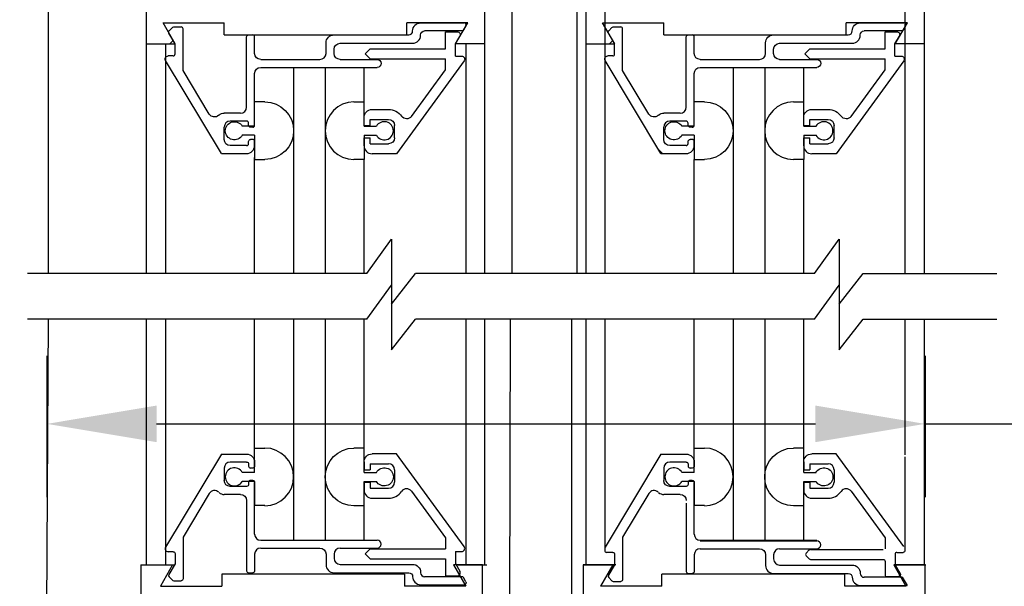
# Model space of a CAD drawing. Units: inches. Extents: x -66 to 852, y -110 to 513.
# Drawn here: x -58 to -53, y -102 to -99 of the extents above; entities that cross this region are included whole.
import ezdxf

# ---------------------------------------------------------------- set-up
doc = ezdxf.new("R2010")
doc.units = ezdxf.units.IN
doc.header["$MEASUREMENT"] = 0
doc.header["$PDMODE"] = 2
doc.header["$PDSIZE"] = -2
doc.layers.get('DEFPOINTS').update_dxf_attribs({"linetype": 'CONTINUOUS'})
for name, color, linetype in [('G-DETL-DIMS', 31, 'CONTINUOUS'), ('G-DETL-FINE', 32, 'CONTINUOUS'), ('G-DETL-TEXT', 31, 'CONTINUOUS')]:
    doc.layers.add(name, color=color, linetype=linetype)
doc.styles.get("Standard").update_dxf_attribs({"font": 'romans.shx'})
doc.dimstyles.new('DIM6', dxfattribs={"dimscale": 6, "dimtxt": 0.09375, "dimasz": 0.09375, "dimexe": 0.0625, "dimexo": 0.03125, "dimgap": 0.03125, "dimtad": 1, "dimdec": 3, "dimzin": 4, "dimdsep": 46, "dimlunit": 4, "dimtxsty": 'Standard', "dimcen": -0.0625, "dimadec": 0, "dimazin": 0, "dimtfac": 1, "dimtdec": 3, "dimtofl": 0, "dimtmove": 0, "dimatfit": 3, "dimfxl": 0.06, "dimfrac": 2, "dimtolj": 1, "dimtzin": 4, "dimarcsym": 0})

# ---------------------------------------------------------------- blocks, each defined once
blk = doc.blocks.new('*D63')
at = {"layer": 'DEFPOINTS', "color": 0, "transparency": 16777216}
for p in [(-57.6966, -100.1523), (-53.1941, -100.1523), (-53.1941, -100.6886)]:
    blk.add_point(p, dxfattribs=at)
at = {"layer": 'G-DETL-DIMS', "color": 0, "lineweight": -2, "transparency": 16777216}
for p, q in [((-57.6966, -100.3398), (-57.6966, -101.0636)), ((-53.1941, -100.3398), (-53.1941, -101.0636)), ((-57.1341, -100.6886), (-53.7566, -100.6886)), ((-53.1941, -100.6886), (-46.4173, -100.6886))]:
    blk.add_line(p, q, dxfattribs=at)
at = {"layer": 'G-DETL-DIMS', "color": 0, "transparency": 16777216}
for points in [[(-57.1341, -100.5948), (-57.1341, -100.7823), (-57.6966, -100.6886)], [(-53.7566, -100.5948), (-53.7566, -100.7823), (-53.1941, -100.6886)]]:
    blk.add_solid(points, dxfattribs=at)
at = {"layer": 'G-DETL-DIMS', "color": 0, "transparency": 16777216, "insert": (-49.5244, -99.6038), "char_height": 0.5625, "attachment_point": 5}
blk.add_mtext('\\A1;FRAME WIDTH\\P4 1/2" [114]', dxfattribs=at)
blk = doc.blocks.new('*D65')
at = {"layer": 'DEFPOINTS', "color": 0, "transparency": 16777216}
for p in [(-59.9739, -97.7425), (-57.0449, -97.7425), (-57.8757, -105.7967)]:
    blk.add_point(p, dxfattribs=at)
at = {"layer": 'G-DETL-DIMS', "color": 0, "lineweight": -2, "transparency": 16777216}
for p, q in [((-57.2324, -97.7425), (-60.3489, -97.7425)), ((-59.9739, -105.2342), (-59.9739, -98.305)), ((-58.0632, -105.7967), (-60.3489, -105.7967))]:
    blk.add_line(p, q, dxfattribs=at)
at = {"layer": 'G-DETL-DIMS', "color": 0, "transparency": 16777216}
for points in [[(-60.0676, -98.305), (-59.8801, -98.305), (-59.9739, -97.7425)], [(-60.0676, -105.2342), (-59.8801, -105.2342), (-59.9739, -105.7967)]]:
    blk.add_solid(points, dxfattribs=at)
at = {"layer": 'G-DETL-DIMS', "color": 0, "transparency": 16777216, "insert": (-60.59, -102.014), "char_height": 0.5625, "attachment_point": 5, "rotation": 90}
blk.add_mtext('\\A1;43 1/2" [1105]', dxfattribs=at)
blk = doc.blocks.new('*D139')
at = {"layer": 'DEFPOINTS', "color": 0, "transparency": 16777216}
for p in [(-55.0806, -89.91), (-45.1967, -89.91), (-53.1941, -105.7967)]:
    blk.add_point(p, dxfattribs=at)
at = {"layer": 'G-DETL-DIMS', "color": 0, "lineweight": -2, "transparency": 16777216}
for p, q in [((-54.8931, -89.91), (-44.8217, -89.91)), ((-45.1967, -105.2342), (-45.1967, -90.4725)), ((-53.0066, -105.7967), (-44.8217, -105.7967))]:
    blk.add_line(p, q, dxfattribs=at)
at = {"layer": 'G-DETL-DIMS', "color": 0, "transparency": 16777216}
for points in [[(-45.2905, -90.4725), (-45.103, -90.4725), (-45.1967, -89.91)], [(-45.2905, -105.2342), (-45.103, -105.2342), (-45.1967, -105.7967)]]:
    blk.add_solid(points, dxfattribs=at)
at = {"layer": 'G-DETL-DIMS', "color": 0, "transparency": 16777216, "insert": (-45.8128, -97.8842), "char_height": 0.5625, "attachment_point": 5, "rotation": 90}
blk.add_mtext('\\A1;86 1/2" [2197] CLEAR OPENING', dxfattribs=at)
blk = doc.blocks.new('*D141')
at = {"layer": 'DEFPOINTS', "color": 0, "transparency": 16777216}
for p in [(-53.1887, -80.8944), (-43.9093, -80.8944), (-53.1243, -106.2967)]:
    blk.add_point(p, dxfattribs=at)
at = {"layer": 'G-DETL-DIMS', "color": 0, "lineweight": -2, "transparency": 16777216}
for p, q in [((-53.0012, -80.8944), (-43.5343, -80.8944)), ((-43.9093, -105.7342), (-43.9093, -81.4569)), ((-52.9368, -106.2967), (-43.5343, -106.2967))]:
    blk.add_line(p, q, dxfattribs=at)
at = {"layer": 'G-DETL-DIMS', "color": 0, "transparency": 16777216}
for points in [[(-44.003, -81.4569), (-43.8155, -81.4569), (-43.9093, -80.8944)], [(-44.003, -105.7342), (-43.8155, -105.7342), (-43.9093, -106.2967)]]:
    blk.add_solid(points, dxfattribs=at)
at = {"layer": 'G-DETL-DIMS', "color": 0, "transparency": 16777216, "insert": (-44.5253, -93.538), "char_height": 0.5625, "attachment_point": 5, "rotation": 90}
blk.add_mtext('\\A1;96" [2438] PACKAGE HEIGHT MAX', dxfattribs=at)
blk = doc.blocks.new('*D143')
at = {"layer": 'DEFPOINTS', "color": 0, "transparency": 16777216}
for p in [(-53.0184, -80.6401), (-42.6218, -80.6401), (-53.1243, -106.2967)]:
    blk.add_point(p, dxfattribs=at)
at = {"layer": 'G-DETL-DIMS', "color": 0, "lineweight": -2, "transparency": 16777216}
for p, q in [((-52.8309, -80.6401), (-42.2468, -80.6401)), ((-42.6218, -105.7342), (-42.6218, -81.2026)), ((-52.9368, -106.2967), (-42.2468, -106.2967))]:
    blk.add_line(p, q, dxfattribs=at)
at = {"layer": 'G-DETL-DIMS', "color": 0, "transparency": 16777216}
for points in [[(-42.7156, -81.2026), (-42.5281, -81.2026), (-42.6218, -80.6401)], [(-42.7156, -105.7342), (-42.5281, -105.7342), (-42.6218, -106.2967)]]:
    blk.add_solid(points, dxfattribs=at)
at = {"layer": 'G-DETL-DIMS', "color": 0, "transparency": 16777216, "insert": (-43.0906, -91.6054), "char_height": 0.5625, "attachment_point": 5, "rotation": 90}
blk.add_mtext('\\A1;ROUGH OPENING', dxfattribs=at)

msp = doc.modelspace()

# ---------------------------------------------------------------- linework, layer by layer
at = {"layer": 'G-DETL-FINE'}
for p, q in [((-57.6901, -95.4352), (-57.6901, -99.9178)), ((-57.1873, -95.4352), (-57.1873, -99.9178)), ((-55.4523, -95.4352), (-55.4523, -99.9178)), ((-55.3135, -95.4352), (-55.3135, -99.9178)), ((-54.9804, -95.4352), (-54.9804, -99.9178)), ((-54.9335, -95.4352), (-54.9335, -99.9178)), ((-54.8369, -95.4352), (-54.8369, -99.9178)), ((-53.2973, -95.4352), (-53.2973, -99.9178)), ((-53.1985, -95.4352), (-53.1985, -99.9178)), ((-57.1873, -96.7424), (-57.1873, -98.7424)), ((-55.4523, -96.7424), (-55.4523, -98.7424)), ((-54.9335, -96.7424), (-54.9335, -98.7424)), ((-53.1985, -96.7424), (-53.1985, -98.7424)), ((-57.1011, -98.6344), (-56.7879, -98.6344)), ((-57.0389, -98.7424), (-57.1011, -98.6344)), ((-56.7879, -98.6954), (-56.7879, -98.6344)), ((-55.5385, -98.6344), (-55.8519, -98.6344)), ((-55.8519, -98.6954), (-55.8519, -98.6344)), ((-55.7805, -98.635), (-55.5573, -98.635)), ((-55.6009, -98.7424), (-55.5385, -98.6344)), ((-54.8473, -98.6344), (-54.5341, -98.6344)), ((-54.7851, -98.7424), (-54.8473, -98.6344)), ((-54.5341, -98.6954), (-54.5341, -98.6344)), ((-53.5981, -98.6954), (-53.5981, -98.6344)), ((-53.2847, -98.6344), (-53.5981, -98.6344)), ((-53.5267, -98.635), (-53.3035, -98.635)), ((-53.3471, -98.7424), (-53.2847, -98.6344)), ((-57.0397, -98.742), (-57.0717, -98.6866)), ((-57.0701, -98.6746), (-57.0535, -98.6578)), ((-57.0465, -98.655), (-57.0087, -98.655)), ((-56.9987, -98.878), (-56.9987, -98.665)), ((-55.8215, -98.676), (-55.8215, -98.676)), ((-55.5695, -98.676), (-55.7605, -98.676)), ((-55.6533, -98.768), (-55.6533, -98.68)), ((-55.6533, -98.68), (-55.5933, -98.68)), ((-55.5487, -98.65), (-55.5607, -98.671)), ((-54.7859, -98.742), (-54.8179, -98.6866)), ((-54.8163, -98.6746), (-54.7997, -98.6578)), ((-54.7927, -98.655), (-54.7549, -98.655)), ((-54.7449, -98.878), (-54.7449, -98.665)), ((-53.5677, -98.676), (-53.5677, -98.676)), ((-53.3157, -98.676), (-53.5067, -98.676)), ((-53.3995, -98.768), (-53.3995, -98.68)), ((-53.3995, -98.68), (-53.3395, -98.68)), ((-53.2949, -98.65), (-53.3069, -98.671)), ((-57.1873, -98.7424), (-57.0389, -98.7424)), ((-57.0885, -98.7424), (-57.0885, -99.9178)), ((-57.0657, -98.7424), (-57.0485, -98.7252)), ((-57.0397, -98.794), (-57.0397, -98.742)), ((-56.7879, -98.6954), (-55.8519, -98.6954)), ((-56.6727, -99.066), (-56.6727, -98.706)), ((-56.6627, -98.696), (-56.6417, -98.696)), ((-56.6317, -98.791), (-56.6317, -98.706)), ((-56.2657, -98.791), (-56.2657, -98.7368)), ((-56.2247, -98.696), (-55.8415, -98.696)), ((-56.1937, -98.739), (-55.8215, -98.739)), ((-55.7805, -98.6978), (-55.7805, -98.696)), ((-55.6023, -98.7424), (-55.5799, -98.7034)), ((-55.6023, -98.805), (-55.6023, -98.7424)), ((-55.4523, -98.7424), (-55.6009, -98.7424)), ((-55.5489, -98.7424), (-55.5489, -99.9178)), ((-54.9335, -98.7424), (-54.7851, -98.7424)), ((-54.8121, -98.7424), (-54.7949, -98.7252)), ((-54.7859, -98.794), (-54.7859, -98.742)), ((-54.5341, -98.6954), (-53.5981, -98.6954)), ((-54.4189, -99.066), (-54.4189, -98.706)), ((-54.4089, -98.696), (-54.3879, -98.696)), ((-54.3779, -98.791), (-54.3779, -98.706)), ((-54.0119, -98.791), (-54.0119, -98.7368)), ((-53.9709, -98.696), (-53.5877, -98.696)), ((-53.9399, -98.739), (-53.5677, -98.739)), ((-53.5267, -98.6978), (-53.5267, -98.696)), ((-53.3485, -98.7424), (-53.3261, -98.7034)), ((-53.3485, -98.805), (-53.3485, -98.7424)), ((-53.1985, -98.7424), (-53.3471, -98.7424)), ((-56.2247, -98.791), (-56.2247, -98.7698)), ((-56.0649, -98.7934), (-56.0393, -98.768)), ((-56.0393, -98.819), (-56.0649, -98.7934)), ((-56.0393, -98.768), (-55.6533, -98.768)), ((-53.9709, -98.791), (-53.9709, -98.7698)), ((-53.8111, -98.7934), (-53.7855, -98.768)), ((-53.7855, -98.819), (-53.8111, -98.7934)), ((-53.7855, -98.768), (-53.3995, -98.768)), ((-56.8023, -99.304), (-57.0885, -98.8276)), ((-57.0497, -98.804), (-57.0751, -98.804)), ((-56.6007, -98.822), (-56.2967, -98.822)), ((-56.1937, -98.822), (-56.0033, -98.822)), ((-56.0393, -98.819), (-55.6533, -98.819)), ((-55.5577, -98.8298), (-55.9037, -99.305)), ((-55.6533, -98.8744), (-55.6533, -98.819)), ((-55.6023, -98.805), (-55.5703, -98.805)), ((-54.5485, -99.304), (-54.8347, -98.8276)), ((-54.7959, -98.804), (-54.8213, -98.804)), ((-54.3469, -98.822), (-54.0429, -98.822)), ((-53.9399, -98.822), (-53.7495, -98.822)), ((-53.7855, -98.819), (-53.3995, -98.819)), ((-53.3039, -98.8298), (-53.6499, -99.305)), ((-53.3995, -98.8744), (-53.3995, -98.819)), ((-53.3485, -98.805), (-53.3165, -98.805)), ((-56.8643, -99.1018), (-56.9987, -98.878)), ((-56.6317, -99.159), (-56.6317, -98.894)), ((-56.6007, -98.863), (-56.0033, -98.863)), ((-56.4317, -98.863), (-56.4317, -99.9178)), ((-56.2701, -98.863), (-56.2701, -99.9178)), ((-56.0701, -99.1642), (-56.0701, -98.863)), ((-55.8273, -99.1134), (-55.6533, -98.8744)), ((-54.6105, -99.1018), (-54.7449, -98.878)), ((-54.3779, -99.159), (-54.3779, -98.894)), ((-54.3469, -98.863), (-53.7495, -98.863)), ((-54.1779, -98.863), (-54.1779, -99.9178)), ((-54.0163, -98.863), (-54.0163, -99.9178)), ((-53.8163, -99.1642), (-53.8163, -98.863)), ((-53.5735, -99.1134), (-53.3995, -98.8744)), ((-56.6317, -99.1642), (-56.6317, -99.0396)), ((-56.5787, -99.0396), (-56.6317, -99.0396)), ((-56.1231, -99.0396), (-56.0701, -99.0396)), ((-54.3249, -99.0396), (-54.3779, -99.0396)), ((-54.3779, -99.1642), (-54.3779, -99.0396)), ((-53.8693, -99.0396), (-53.8163, -99.0396)), ((-56.7037, -99.097), (-56.7877, -99.097)), ((-56.0293, -99.078), (-55.9453, -99.078)), ((-54.4499, -99.097), (-54.5339, -99.097)), ((-53.7755, -99.078), (-53.6915, -99.078)), ((-56.6727, -99.138), (-56.7567, -99.138)), ((-56.6627, -99.159), (-56.6627, -99.148)), ((-56.0703, -99.1602), (-56.0703, -99.119)), ((-56.0393, -99.1602), (-56.0393, -99.129)), ((-56.0393, -99.129), (-55.9453, -99.129)), ((-54.4189, -99.138), (-54.5029, -99.138)), ((-54.4089, -99.159), (-54.4089, -99.148)), ((-53.8165, -99.1602), (-53.8165, -99.119)), ((-53.7855, -99.1602), (-53.7855, -99.129)), ((-53.7855, -99.129), (-53.6915, -99.129)), ((-56.7877, -99.232), (-56.7877, -99.169)), ((-56.6317, -99.1642), (-56.6949, -99.1642)), ((-56.6417, -99.169), (-56.6527, -99.169)), ((-56.0703, -99.1602), (-56.0393, -99.1602)), ((-56.0701, -99.1642), (-56.0071, -99.1642)), ((-55.9143, -99.223), (-55.9143, -99.16)), ((-54.5339, -99.232), (-54.5339, -99.169)), ((-54.3779, -99.1642), (-54.4411, -99.1642)), ((-54.3879, -99.169), (-54.3989, -99.169)), ((-53.8165, -99.1602), (-53.7855, -99.1602)), ((-53.8163, -99.1642), (-53.7533, -99.1642)), ((-53.6605, -99.223), (-53.6605, -99.16)), ((-56.6317, -99.2102), (-56.6949, -99.2102)), ((-56.6627, -99.253), (-56.6627, -99.242)), ((-56.6417, -99.232), (-56.6527, -99.232)), ((-56.6317, -99.2102), (-56.6317, -99.3346)), ((-56.6317, -99.263), (-56.6317, -99.242)), ((-56.0703, -99.264), (-56.0703, -99.2228)), ((-56.0703, -99.2228), (-56.0393, -99.2228)), ((-56.0701, -99.2102), (-56.0071, -99.2102)), ((-56.0701, -99.2102), (-56.0701, -99.3346)), ((-56.0393, -99.254), (-56.0393, -99.2228)), ((-54.3779, -99.2102), (-54.4411, -99.2102)), ((-54.4089, -99.253), (-54.4089, -99.242)), ((-54.3879, -99.232), (-54.3989, -99.232)), ((-54.3779, -99.2102), (-54.3779, -99.3346)), ((-54.3779, -99.263), (-54.3779, -99.242)), ((-53.8165, -99.2228), (-53.7855, -99.2228)), ((-53.8165, -99.264), (-53.8165, -99.2228)), ((-53.8163, -99.2102), (-53.7533, -99.2102)), ((-53.8163, -99.2102), (-53.8163, -99.3346)), ((-53.7855, -99.254), (-53.7855, -99.2228)), ((-56.6727, -99.263), (-56.7567, -99.263)), ((-56.0393, -99.254), (-55.9453, -99.254)), ((-54.5613, -99.2826), (-54.5399, -99.304)), ((-54.4189, -99.263), (-54.5029, -99.263)), ((-53.7855, -99.254), (-53.6915, -99.254)), ((-56.8023, -99.304), (-56.6727, -99.304)), ((-56.6317, -99.9178), (-56.6317, -99.325)), ((-56.6317, -99.3346), (-56.5787, -99.3346)), ((-56.0701, -99.3346), (-56.1231, -99.3346)), ((-56.0701, -99.9178), (-56.0701, -99.3346)), ((-55.9037, -99.305), (-56.0293, -99.305)), ((-54.5485, -99.304), (-54.4189, -99.304)), ((-54.3779, -99.3346), (-54.3249, -99.3346)), ((-54.3779, -99.9178), (-54.3779, -99.3346)), ((-53.8163, -99.3346), (-53.8693, -99.3346)), ((-53.8163, -99.9178), (-53.8163, -99.3346)), ((-53.6499, -99.305), (-53.7755, -99.305)), ((-57.6901, -100.1523), (-57.7013, -101.9727)), ((-57.1873, -100.1523), (-57.1873, -101.411)), ((-57.0885, -100.1523), (-57.0885, -101.411)), ((-56.6317, -100.887), (-56.6317, -100.1523)), ((-56.4317, -100.1523), (-56.4317, -101.2842)), ((-56.2701, -100.1523), (-56.2701, -101.2842)), ((-56.0701, -100.8878), (-56.0701, -100.1523)), ((-55.5489, -100.1523), (-55.5489, -101.411)), ((-55.4523, -100.1523), (-55.4523, -101.411)), ((-55.3218, -100.1523), (-55.3278, -104.1042)), ((-55.0072, -100.1523), (-55.0072, -104.0878)), ((-54.9335, -100.1523), (-54.9335, -101.411)), ((-54.8369, -100.1523), (-54.8369, -101.3366)), ((-54.3779, -100.887), (-54.3779, -100.1523)), ((-54.1779, -100.1523), (-54.1779, -101.2842)), ((-54.0163, -100.1523), (-54.0163, -101.2842)), ((-53.8163, -100.8878), (-53.8163, -100.1523)), ((-53.2973, -100.1523), (-53.2973, -100.8466)), ((-53.1985, -100.1523), (-53.1985, -101.411)), ((-56.6317, -100.937), (-56.6317, -100.8124)), ((-56.6317, -100.8124), (-56.5787, -100.8124)), ((-56.0701, -100.8124), (-56.1231, -100.8124)), ((-56.0701, -100.937), (-56.0701, -100.8124)), ((-54.3779, -100.8124), (-54.3249, -100.8124)), ((-54.3779, -100.937), (-54.3779, -100.8124)), ((-53.8163, -100.8124), (-53.8693, -100.8124)), ((-53.8163, -100.937), (-53.8163, -100.8124)), ((-56.8023, -100.8432), (-57.0885, -101.3194)), ((-56.8023, -100.8432), (-56.6727, -100.8432)), ((-55.9037, -100.8422), (-56.0293, -100.8422)), ((-55.5577, -101.3174), (-55.9037, -100.8422)), ((-54.5485, -100.8432), (-54.8347, -101.3194)), ((-54.5485, -100.8432), (-54.4189, -100.8432)), ((-53.6499, -100.8422), (-53.7755, -100.8422)), ((-53.3039, -101.3174), (-53.6499, -100.8422)), ((-53.2973, -100.8568), (-53.2973, -101.3368)), ((-56.7877, -100.9152), (-56.7877, -100.9782)), ((-56.6727, -100.8842), (-56.7567, -100.8842)), ((-56.6627, -100.8942), (-56.6627, -100.9052)), ((-56.6417, -100.9152), (-56.6527, -100.9152)), ((-56.6317, -100.8842), (-56.6317, -100.9052)), ((-56.0703, -100.8832), (-56.0703, -100.9244)), ((-56.0393, -100.8932), (-56.0393, -100.9244)), ((-56.0393, -100.8932), (-55.9453, -100.8932)), ((-54.5339, -100.9152), (-54.5339, -100.9782)), ((-54.4189, -100.8842), (-54.5029, -100.8842)), ((-54.4089, -100.8942), (-54.4089, -100.9052)), ((-54.3879, -100.9152), (-54.3989, -100.9152)), ((-54.3779, -100.8842), (-54.3779, -100.9052)), ((-53.8165, -100.8832), (-53.8165, -100.9244)), ((-53.7855, -100.8932), (-53.6915, -100.8932)), ((-53.7855, -100.8932), (-53.7855, -100.9244)), ((-56.6317, -100.937), (-56.6949, -100.937)), ((-56.0703, -100.9244), (-56.0393, -100.9244)), ((-56.0701, -100.937), (-56.0071, -100.937)), ((-55.9143, -100.9242), (-55.9143, -100.9872)), ((-54.3779, -100.937), (-54.4411, -100.937)), ((-53.8165, -100.9244), (-53.7855, -100.9244)), ((-53.8163, -100.937), (-53.7533, -100.937)), ((-53.6605, -100.9242), (-53.6605, -100.9872)), ((-56.6727, -101.0092), (-56.7567, -101.0092)), ((-56.6317, -100.983), (-56.6949, -100.983)), ((-56.6627, -100.9882), (-56.6627, -100.9992)), ((-56.6417, -100.9782), (-56.6527, -100.9782)), ((-56.6317, -100.983), (-56.6317, -101.1074)), ((-56.6317, -101.2532), (-56.6317, -100.9882)), ((-56.0703, -100.987), (-56.0393, -100.987)), ((-56.0703, -100.987), (-56.0703, -101.0282)), ((-56.0701, -101.2842), (-56.0701, -100.983)), ((-56.0701, -100.983), (-56.0071, -100.983)), ((-56.0393, -100.987), (-56.0393, -101.0182)), ((-54.4189, -101.0092), (-54.5029, -101.0092)), ((-54.3779, -100.983), (-54.4411, -100.983)), ((-54.4089, -100.9882), (-54.4089, -100.9992)), ((-54.3879, -100.9782), (-54.3989, -100.9782)), ((-54.3779, -100.983), (-54.3779, -101.1074)), ((-54.3779, -101.2532), (-54.3779, -100.9882)), ((-53.8165, -100.987), (-53.7855, -100.987)), ((-53.8165, -100.987), (-53.8165, -101.0282)), ((-53.8163, -100.983), (-53.7533, -100.983)), ((-53.8163, -101.2842), (-53.8163, -100.983)), ((-53.7855, -100.987), (-53.7855, -101.0182)), ((-56.8643, -101.0454), (-56.9987, -101.2692)), ((-56.7037, -101.0502), (-56.7877, -101.0502)), ((-56.0393, -101.0182), (-55.9453, -101.0182)), ((-55.8273, -101.0336), (-55.6533, -101.2726)), ((-54.6105, -101.0454), (-54.7449, -101.2692)), ((-54.4499, -101.0502), (-54.5339, -101.0502)), ((-53.7855, -101.0182), (-53.6915, -101.0182)), ((-53.5735, -101.0336), (-53.3995, -101.2726)), ((-56.6727, -101.081), (-56.6727, -101.4412)), ((-56.5787, -101.1074), (-56.6317, -101.1074)), ((-56.1231, -101.1074), (-56.0701, -101.1074)), ((-56.0293, -101.0692), (-55.9453, -101.0692)), ((-54.4189, -101.0946), (-54.4189, -101.4446)), ((-54.3249, -101.1074), (-54.3779, -101.1074)), ((-53.8693, -101.1074), (-53.8163, -101.1074)), ((-53.7755, -101.0692), (-53.6915, -101.0692)), ((-56.9987, -101.2692), (-56.9987, -101.4822)), ((-54.7449, -101.2692), (-54.7449, -101.4822)), ((-56.6007, -101.2842), (-56.0033, -101.2842)), ((-55.6533, -101.2726), (-55.6533, -101.3282)), ((-54.7449, -101.3156), (-54.7449, -101.4856)), ((-54.3469, -101.2842), (-53.7495, -101.2842)), ((-54.3469, -101.2876), (-53.7495, -101.2876)), ((-53.3995, -101.2726), (-53.3995, -101.3282)), ((-57.0497, -101.3432), (-57.0751, -101.3432)), ((-57.0397, -101.3532), (-57.0397, -101.4052)), ((-56.6317, -101.3562), (-56.6317, -101.4412)), ((-56.6007, -101.3252), (-56.2967, -101.3252)), ((-56.2657, -101.3562), (-56.2657, -101.4102)), ((-56.2247, -101.3562), (-56.2247, -101.3772)), ((-56.1937, -101.3252), (-56.0033, -101.3252)), ((-56.0393, -101.3282), (-56.0649, -101.3536)), ((-56.0649, -101.3536), (-56.0393, -101.3792)), ((-56.0393, -101.3282), (-55.6533, -101.3282)), ((-55.6023, -101.3422), (-55.5703, -101.3422)), ((-55.6023, -101.3422), (-55.6023, -101.4046)), ((-54.7959, -101.3466), (-54.8269, -101.3466)), ((-54.7859, -101.3566), (-54.7859, -101.406)), ((-54.3779, -101.3596), (-54.3779, -101.4446)), ((-54.3469, -101.3286), (-54.0429, -101.3286)), ((-54.0119, -101.3596), (-54.0119, -101.4138)), ((-53.9709, -101.3596), (-53.9709, -101.3806)), ((-53.9399, -101.3286), (-53.7495, -101.3286)), ((-53.7883, -101.3346), (-53.8037, -101.3502)), ((-53.7883, -101.3798), (-53.8037, -101.3642)), ((-53.7813, -101.3318), (-53.4093, -101.3318)), ((-53.3483, -101.3568), (-53.3483, -101.406)), ((-53.3383, -101.3466), (-53.3073, -101.3466)), ((-57.2156, -101.411), (-57.2156, -101.9827)), ((-57.2156, -101.411), (-57.0519, -101.411)), ((-57.1949, -101.411), (-57.0389, -101.411)), ((-57.0519, -101.411), (-57.1142, -101.5192)), ((-57.0397, -101.4052), (-57.0717, -101.4606)), ((-56.1937, -101.4082), (-55.8215, -101.4082)), ((-56.0393, -101.3792), (-55.6533, -101.3792)), ((-55.6533, -101.3792), (-55.6533, -101.4672)), ((-55.4626, -101.411), (-55.6114, -101.411)), ((-55.6114, -101.411), (-55.5489, -101.5192)), ((-55.6023, -101.4046), (-55.5799, -101.4438)), ((-55.5902, -101.411), (-55.4405, -101.411)), ((-55.4626, -101.9827), (-55.4626, -101.411)), ((-54.9471, -101.411), (-54.9471, -101.9827)), ((-54.795, -101.411), (-54.9471, -101.411)), ((-54.795, -101.411), (-54.9439, -101.411)), ((-54.9439, -101.411), (-54.7831, -101.411)), ((-54.7805, -101.411), (-54.9289, -101.411)), ((-54.795, -101.411), (-54.8575, -101.5192)), ((-54.7873, -101.411), (-54.8179, -101.464)), ((-53.9399, -101.4116), (-53.5677, -101.4116)), ((-53.7813, -101.3828), (-53.4093, -101.3828)), ((-53.3993, -101.3928), (-53.3993, -101.4608)), ((-53.3545, -101.411), (-53.292, -101.5192)), ((-53.1941, -101.411), (-53.3545, -101.411)), ((-53.3502, -101.411), (-53.1895, -101.411)), ((-53.3471, -101.411), (-53.3213, -101.4558)), ((-53.1939, -101.411), (-53.3425, -101.411)), ((-53.1941, -101.9827), (-53.1941, -101.411)), ((-55.8628, -101.4581), (-56.8005, -101.4581)), ((-56.8005, -101.4581), (-56.8005, -101.5192)), ((-56.6627, -101.4512), (-56.6417, -101.4512)), ((-56.2247, -101.4512), (-55.8415, -101.4512)), ((-55.8628, -101.4581), (-55.8628, -101.5192)), ((-55.8215, -101.4712), (-55.8215, -101.4712)), ((-55.7805, -101.4492), (-55.7805, -101.4512)), ((-55.5695, -101.4712), (-55.7605, -101.4712)), ((-55.6533, -101.4672), (-55.5933, -101.4672)), ((-53.6059, -101.4581), (-54.5436, -101.4581)), ((-54.5436, -101.5192), (-54.5436, -101.4581)), ((-54.4089, -101.4546), (-54.3879, -101.4546)), ((-53.9709, -101.4546), (-53.5877, -101.4546)), ((-53.6059, -101.5192), (-53.6059, -101.4581)), ((-53.5267, -101.4528), (-53.5267, -101.4546)), ((-53.3893, -101.4708), (-53.3299, -101.4708)), ((-57.1142, -101.5192), (-56.8005, -101.5192)), ((-57.0701, -101.4726), (-57.0535, -101.4892)), ((-57.0465, -101.4922), (-57.0087, -101.4922)), ((-55.5489, -101.5192), (-55.8628, -101.5192)), ((-55.7805, -101.5122), (-55.5573, -101.5122)), ((-55.5487, -101.4972), (-55.5607, -101.4762)), ((-54.5436, -101.5192), (-54.8575, -101.5192)), ((-54.8163, -101.4762), (-54.7997, -101.4928)), ((-54.7927, -101.4956), (-54.7549, -101.4956)), ((-53.292, -101.5192), (-53.6059, -101.5192)), ((-53.5677, -101.4746), (-53.5677, -101.4746)), ((-53.5267, -101.5156), (-53.2863, -101.5156)), ((-53.3121, -101.4746), (-53.5067, -101.4746)), ((-53.3121, -101.4746), (-53.2863, -101.5156))]:
    msp.add_line(p, q, dxfattribs=at)
at = {"layer": 'G-DETL-FINE', "extrusion": (0, 0, -1)}
for centre, radius, start, end in [((55.7805, -98.676), 0.041, 0, 90), ((53.5267, -98.676), 0.041, 0, 90), ((57.0631, -98.6816), 0.01, 330.0003, 44.9986), ((57.0465, -98.665), 0.01, 45.0034, 90.0002), ((55.7605, -98.696), 0.02, 0, 90), ((55.5933, -98.6956), 0.0156, 90, 210.0015), ((55.5695, -98.666), 0.01, 210.0008, 270.0002), ((54.8093, -98.6816), 0.01, 330.0003, 44.9986), ((54.7927, -98.665), 0.01, 45.0034, 90.0002), ((53.5067, -98.696), 0.02, 0, 90), ((53.3395, -98.6956), 0.0156, 90, 210.0015), ((53.3157, -98.666), 0.01, 210.0008, 270.0002), ((56.6627, -98.706), 0.01, 0, 90), ((56.2247, -98.737), 0.041, 0, 90), ((56.1937, -98.77), 0.031, 0.1472, 90), ((54.4089, -98.706), 0.01, 0, 90), ((53.9709, -98.737), 0.041, 0, 90), ((53.9399, -98.77), 0.031, 0.1472, 90), ((56.6007, -98.791), 0.031, 270, 0), ((56.1937, -98.791), 0.031, 270, 0), ((54.3469, -98.791), 0.031, 270, 0), ((53.9399, -98.791), 0.031, 270, 0), ((57.0751, -98.8196), 0.0156, 329, 90), ((56.0033, -98.8424), 0.0204, 90, 270), ((55.5703, -98.8206), 0.0156, 90, 216.0529), ((54.8213, -98.8196), 0.0156, 329, 90), ((53.7495, -98.8424), 0.0204, 90, 270), ((53.3165, -98.8206), 0.0156, 90, 216.0529), ((56.6007, -98.894), 0.031, 0, 90), ((54.3469, -98.894), 0.031, 0, 90), ((56.5793, -99.1872), 0.1476, 90.2002, 269.7949), ((54.3255, -99.1872), 0.1476, 90.2002, 269.7949), ((56.7877, -99.138), 0.041, 49.9269, 90), ((56.0293, -99.119), 0.041, 0, 90), ((55.9453, -99.16), 0.082, 90, 145.0281), ((54.5339, -99.138), 0.041, 49.9269, 90), ((53.7755, -99.119), 0.041, 0, 90), ((53.6915, -99.16), 0.082, 90, 145.0281), ((56.8375, -99.0856), 0.0312, 226.4265, 329), ((56.7353, -99.1872), 0.0466, 209.6436, 150.3515), ((55.9453, -99.16), 0.031, 90, 180), ((55.8525, -99.095), 0.0312, 216.0517, 325.0276), ((54.5837, -99.0856), 0.0312, 226.4265, 329), ((54.4815, -99.1872), 0.0466, 209.6436, 150.3515), ((53.6915, -99.16), 0.031, 90, 180), ((53.5987, -99.095), 0.0312, 216.0517, 325.0276), ((56.6527, -99.159), 0.01, 270, 0), ((54.3989, -99.159), 0.01, 270, 0), ((56.7567, -99.232), 0.031, 270, 0), ((56.6527, -99.242), 0.01, 0, 90), ((55.9453, -99.223), 0.031, 180, 270), ((54.5029, -99.232), 0.031, 270, 0), ((54.3989, -99.242), 0.01, 0, 90), ((53.6915, -99.223), 0.031, 180, 270), ((56.1227, -100.96), 0.1476, 270.2026, 89.7974), ((53.8689, -100.96), 0.1476, 270.2026, 89.7974), ((56.6727, -100.8842), 0.041, 90, 180), ((56.0293, -100.8832), 0.041, 0, 90), ((54.4189, -100.8842), 0.041, 90, 180), ((53.7755, -100.8832), 0.041, 0, 90), ((56.6727, -100.8942), 0.01, 90, 180), ((56.6417, -100.9052), 0.01, 180, 270), ((55.9667, -100.96), 0.0466, 29.646, 330.3539), ((54.4189, -100.8942), 0.01, 90, 180), ((54.3879, -100.9052), 0.01, 180, 270), ((53.7129, -100.96), 0.0466, 29.646, 330.3539), ((56.7567, -100.9782), 0.031, 270, 0), ((56.6727, -100.9992), 0.01, 180, 270), ((56.6417, -100.9882), 0.01, 90, 180), ((54.5029, -100.9782), 0.031, 270, 0), ((54.4189, -100.9992), 0.01, 180, 270), ((54.3879, -100.9882), 0.01, 90, 180), ((56.7037, -101.0812), 0.031, 90, 179.8528), ((54.4499, -101.0812), 0.031, 90, 179.8528), ((57.0497, -101.3532), 0.01, 90, 180), ((56.2967, -101.3562), 0.031, 90, 180), ((54.7959, -101.3566), 0.01, 90, 180), ((54.0429, -101.3596), 0.031, 90, 180), ((53.3073, -101.3368), 0.01, 179.9997, 269.9997), ((55.8215, -101.4492), 0.041, 90.1339, 180.1339), ((54.7959, -101.406), 0.01, 180, 209.998), ((53.5677, -101.4526), 0.041, 90.1339, 180.1339), ((53.4093, -101.3928), 0.01, 89.9997, 179.997), ((56.6417, -101.4412), 0.01, 180, 270), ((55.8415, -101.4712), 0.02, 90, 180), ((54.3879, -101.4446), 0.01, 180, 270), ((53.5877, -101.4746), 0.02, 90, 180), ((53.3299, -101.4608), 0.01, 149.9999, 270.0004), ((57.0087, -101.4822), 0.01, 180, 270), ((55.5573, -101.5022), 0.01, 150, 270.0004), ((54.7549, -101.4856), 0.01, 180, 270)]:
    msp.add_arc(centre, radius, start, end, dxfattribs=at)
at = {"layer": 'G-DETL-FINE'}
for centre, radius, start, end in [((-55.5573, -98.645), 0.01, 330.0001, 90.0005), ((-53.3035, -98.645), 0.01, 330.0001, 90.0005), ((-57.0087, -98.665), 0.01, 0, 90), ((-55.8415, -98.676), 0.02, 270, 0), ((-54.7549, -98.665), 0.01, 0, 90), ((-53.5877, -98.676), 0.02, 270, 0), ((-56.6417, -98.706), 0.01, 0, 90), ((-55.8215, -98.698), 0.041, 270.1339, 0.1339), ((-54.3879, -98.706), 0.01, 0, 90), ((-53.5677, -98.698), 0.041, 270.1339, 0.1339), ((-57.0497, -98.794), 0.01, 270, 0), ((-56.2967, -98.791), 0.031, 270, 0), ((-54.7959, -98.794), 0.01, 270, 0), ((-54.0429, -98.791), 0.031, 270, 0), ((-56.1227, -99.1872), 0.1476, 90.2026, 269.7974), ((-53.8689, -99.1872), 0.1476, 90.2026, 269.7974), ((-56.7037, -99.066), 0.031, 270, 359.8528), ((-54.4499, -99.066), 0.031, 270, 359.8528), ((-56.7567, -99.169), 0.031, 90, 180), ((-56.6727, -99.148), 0.01, 0, 90), ((-55.9667, -99.1872), 0.0466, 209.646, 150.3539), ((-54.5029, -99.169), 0.031, 90, 180), ((-54.4189, -99.148), 0.01, 0, 90), ((-53.7129, -99.1872), 0.0466, 209.646, 150.3539), ((-56.6417, -99.159), 0.01, 270, 0), ((-54.3879, -99.159), 0.01, 270, 0), ((-56.6417, -99.242), 0.01, 0, 90), ((-54.3879, -99.242), 0.01, 0, 90), ((-56.6727, -99.253), 0.01, 270, 0), ((-56.6727, -99.263), 0.041, 270, 0), ((-56.0293, -99.264), 0.041, 180, 270), ((-54.4189, -99.253), 0.01, 270, 0), ((-54.4189, -99.263), 0.041, 270, 0), ((-53.7755, -99.264), 0.041, 180, 270), ((-56.5793, -100.96), 0.1476, 270.2002, 89.7949), ((-54.3255, -100.96), 0.1476, 270.2002, 89.7949), ((-56.7567, -100.9152), 0.031, 90, 180), ((-56.7353, -100.96), 0.0466, 29.6436, 330.3515), ((-56.6527, -100.9052), 0.01, 180, 270), ((-55.9453, -100.9242), 0.031, 0, 90), ((-54.5029, -100.9152), 0.031, 90, 180), ((-54.4815, -100.96), 0.0466, 29.6436, 330.3515), ((-54.3989, -100.9052), 0.01, 180, 270), ((-53.6915, -100.9242), 0.031, 0, 90), ((-56.6527, -100.9882), 0.01, 90, 180), ((-55.9453, -100.9872), 0.031, 270, 0), ((-54.3989, -100.9882), 0.01, 90, 180), ((-53.6915, -100.9872), 0.031, 270, 0), ((-56.8375, -101.0614), 0.0312, 46.4265, 149), ((-56.7877, -101.0092), 0.041, 229.927, 270), ((-56.0293, -101.0282), 0.041, 180, 270), ((-55.9453, -100.9872), 0.082, 270, 325.028), ((-55.8525, -101.052), 0.0312, 36.0517, 145.0276), ((-54.5837, -101.0614), 0.0312, 46.4265, 149), ((-54.5339, -101.0092), 0.041, 229.927, 270), ((-53.7755, -101.0282), 0.041, 180, 270), ((-53.6915, -100.9872), 0.082, 270, 325.028), ((-53.5987, -101.052), 0.0312, 36.0517, 145.0276), ((-56.6007, -101.2532), 0.031, 180, 270), ((-54.3469, -101.2532), 0.031, 180, 270), ((-57.0751, -101.3276), 0.0156, 149, 270), ((-56.0033, -101.3046), 0.0204, 270, 90), ((-55.5703, -101.3266), 0.0156, 270, 36.053), ((-53.7495, -101.3082), 0.0204, 270, 90), ((-56.6007, -101.3562), 0.031, 90, 180), ((-56.1937, -101.3562), 0.031, 90, 180), ((-54.8269, -101.3366), 0.01, 180, 270), ((-54.3469, -101.3596), 0.031, 90, 180), ((-54.3469, -101.3596), 0.031, 90, 180), ((-53.9399, -101.3596), 0.031, 90, 180), ((-53.7967, -101.3572), 0.01, 135.0012, 224.9985), ((-53.7813, -101.3418), 0.01, 90.0003, 134.9987), ((-53.3383, -101.3568), 0.01, 90.0003, 180.0003), ((-56.2247, -101.4102), 0.041, 180, 270), ((-56.1937, -101.3772), 0.031, 180.1472, 270), ((-53.9709, -101.4136), 0.041, 180, 270), ((-53.9399, -101.3806), 0.031, 180, 270), ((-53.7813, -101.3728), 0.01, 225.0013, 269.9994), ((-53.3383, -101.406), 0.01, 180.0003, 209.9985), ((-57.0631, -101.4656), 0.01, 150.0003, 224.9986), ((-56.6627, -101.4412), 0.01, 180, 270), ((-55.7805, -101.4712), 0.041, 180, 270), ((-55.7605, -101.4512), 0.02, 180, 270), ((-55.5933, -101.4516), 0.0156, 270, 30.0015), ((-55.5695, -101.4812), 0.01, 30.0008, 90.0002), ((-54.8093, -101.469), 0.01, 150.0003, 224.9986), ((-54.4089, -101.4446), 0.01, 180, 270), ((-53.5067, -101.4546), 0.02, 180, 270), ((-53.3893, -101.4608), 0.01, 180.0003, 270.0003), ((-57.0465, -101.4822), 0.01, 225.0034, 270.0002), ((-54.7927, -101.4856), 0.01, 225.0042, 269.9964), ((-53.5267, -101.4746), 0.041, 180, 270)]:
    msp.add_arc(centre, radius, start, end, dxfattribs=at)
at = {"layer": 'G-DETL-TEXT'}
for p, q in [((-56.0571, -99.9178), (-55.9307, -99.7432)), ((-55.9307, -99.7432), (-55.9307, -100.0756)), ((-53.7612, -99.9178), (-53.6348, -99.7432)), ((-53.6348, -99.7432), (-53.6348, -100.0756)), ((-56.0571, -99.9178), (-57.7968, -99.9178)), ((-55.9307, -100.0756), (-55.8067, -99.9178)), ((-53.7612, -99.9178), (-55.8067, -99.9178)), ((-53.6348, -100.0756), (-53.5107, -99.9178)), ((-53.5107, -99.9178), (-52.8269, -99.9178)), ((-56.0571, -100.1523), (-55.9307, -99.9776)), ((-55.9307, -99.9776), (-55.9307, -100.3101)), ((-53.7612, -100.1523), (-53.6348, -99.9776)), ((-53.6348, -99.9776), (-53.6348, -100.3101)), ((-56.0571, -100.1523), (-57.7968, -100.1523)), ((-55.9307, -100.3101), (-55.8067, -100.1523)), ((-53.7612, -100.1523), (-55.8067, -100.1523)), ((-53.6348, -100.3101), (-53.5107, -100.1523)), ((-53.5107, -100.1523), (-52.8269, -100.1523))]:
    msp.add_line(p, q, dxfattribs=at)

# ---------------------------------------------------------------- dimensions: what is measured, and where the dimension line sits
at = {"layer": 'G-DETL-DIMS'}
for base, p1, p2, text, picture, middle in [((-42.6218, -80.6401), (-53.1243, -106.2967), (-53.0184, -80.6401), 'ROUGH OPENING', '*D143', (-42.6218, -91.6054)), ((-43.9093, -80.8944), (-53.1243, -106.2967), (-53.1887, -80.8944), '96" [2438] PACKAGE HEIGHT MAX', '*D141', (-43.9093, -93.538)), ((-45.1967, -89.91), (-53.1941, -105.7967), (-55.0806, -89.91), '86 1/2" [2197] CLEAR OPENING', '*D139', (-45.1967, -97.8842)), ((-59.9739, -97.7425), (-57.8757, -105.7967), (-57.0449, -97.7425), '43 1/2" [1105]', '*D65', (-59.9739, -102.014))]:
    dim = msp.add_linear_dim(base=base, p1=p1, p2=p2, angle=90, text=text, dimstyle='DIM6', dxfattribs=at)
    dim.commit()
    dim.dimension.update_dxf_attribs({"geometry": picture, "text_midpoint": middle, "dimtype": 160})
dim = msp.add_linear_dim(base=(-53.19407, -100.6886), p1=(-57.69661, -100.15227), p2=(-53.19407, -100.15227), text='FRAME WIDTH\\P<>', dimstyle='DIM6', dxfattribs=at)
dim.commit()
dim.dimension.update_dxf_attribs({"geometry": '*D63', "text_midpoint": (-49.52442, -100.6886), "dimtype": 160})

doc.saveas('drawing.dxf')
